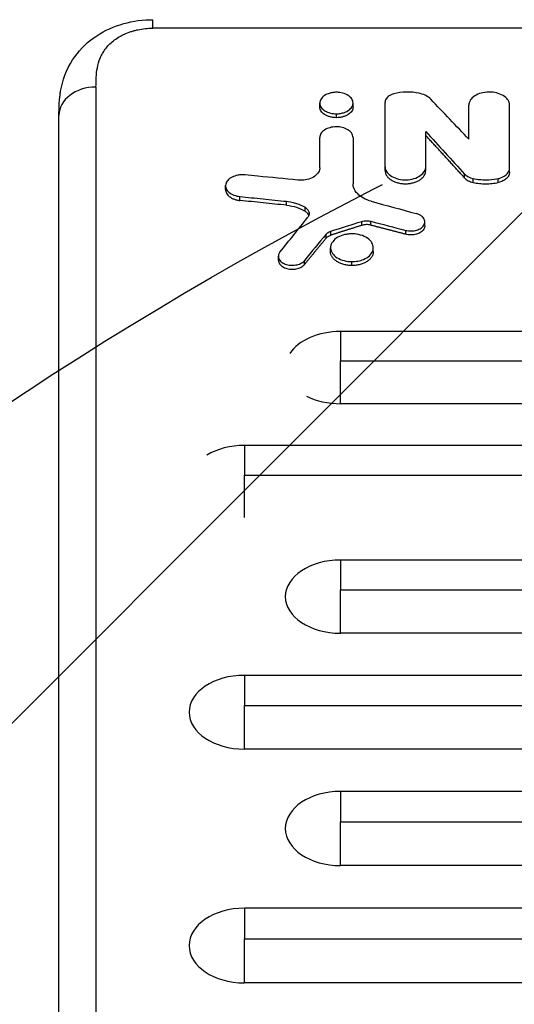
# Model space of a CAD drawing. Units: millimetres. Extents: x -4048 to 2347, y -3361 to 3487.
# Drawn here: x -2464 to -2331, y 1416 to 1682 of the extents above; entities that cross this region are included whole.
import ezdxf

# ---------------------------------------------------------------- set-up
doc = ezdxf.new("R2010")
doc.units = ezdxf.units.MM
doc.header["$LTSCALE"] = 20
doc.linetypes.add('HIDDEN', pattern=[9.524999999999999, 6.35, -3.175])
for name, color, linetype in [('2d', 230, 'Continuous'), ('AS-Free_Space', 31, 'HIDDEN'), ('AS-Free_Space_Hatch', 31, 'HIDDEN')]:
    doc.layers.add(name, color=color, linetype=linetype)

msp = doc.modelspace()

# ---------------------------------------------------------------- hatches: boundary and pattern name
at = {"layer": 'AS-Free_Space_Hatch'}
h = msp.add_hatch(dxfattribs=at)
h.set_pattern_fill('ANSI31', color=256, scale=100)
h.set_pattern_definition([(45, (-2295.268574487687, 765.0895372438426), (-224.5064030267288, 224.5064030267288), [])])
edge = h.paths.add_edge_path()
edge.add_line((-2912.723774017645, -566.9926784451027), (-2912.723774487687, 746.0895372438429))
edge.add_arc((-1912.723774487687, 746.089537601811), 1000, -2.0510071863100166e-08, 180.0000000205101, ccw=False)
edge.add_line((-912.7237744876866, 746.0895372438426), (-912.7237740176449, -566.9926784451029))
edge.add_arc((-1912.723774017645, -566.9926788030707), 1000, -180.00000002051002, 2.0510071863100166e-08, ccw=False)

# ---------------------------------------------------------------- linework, layer by layer
at = {"layer": '2d'}
for p, q in [((-2428.463392444794, 1679.418093349181), (-2428.463392444794, 1681.718779338904)), ((-2043.170668434587, 1679.418093349215), (-2428.463392444794, 1679.418093349215)), ((-2383.356043771323, 1658.165512082451), (-2383.356043771323, 1659.227582790585)), ((-2374.356043858387, 1658.165366984629), (-2374.356043858387, 1659.227437691865)), ((-2365.715546383722, 1640.984241660411), (-2365.715546383249, 1659.428443180093)), ((-2343.083099178594, 1649.463904080922), (-2343.083099178594, 1658.648366454798)), ((-2332.089741829202, 1640.537303946889), (-2332.089741829163, 1658.648366454772)), ((-2378.856043840412, 1655.26705817326), (-2378.856043840412, 1656.329111014766)), ((-2354.722189034327, 1640.984241660411), (-2354.722189033821, 1651.562419396467)), ((-2383.359206327154, 1641.702341641065), (-2383.359206327154, 1649.909951953063)), ((-2374.357122617998, 1649.90995195327), (-2374.357122617998, 1637.450012713154)), ((-2344.2210034645, 1638.993541441856), (-2344.2210034645, 1640.055496318793)), ((-2341.916778053109, 1637.787061188712), (-2341.916778053109, 1638.849008960688)), ((-2335.152301139998, 1637.786831105428), (-2335.152301139998, 1638.848778876052)), ((-2408.795856186388, 1635.859821280292), (-2408.795856186388, 1636.921757777343)), ((-2404.950161289696, 1632.931099836876), (-2404.950161289696, 1633.993019231231)), ((-2392.299098345145, 1631.633738298267), (-2392.299098345145, 1632.695650170317)), ((-2387.337201260031, 1630.02932262158), (-2387.337201260031, 1631.091225225497)), ((-2372.023526066329, 1626.205026677882), (-2372.023526066329, 1627.266907343883)), ((-2369.591484048037, 1626.261741183878), (-2369.591484048037, 1627.323622173637)), ((-2354.962422361442, 1626.078188323912), (-2354.962422361442, 1627.140068266082)), ((-2381.65897622787, 1622.746220752222), (-2381.65897622787, 1623.808081762949)), ((-2380.326003068497, 1623.580359416324), (-2380.326003068497, 1624.642225151048)), ((-2360.146749170205, 1623.803562749406), (-2360.146749170205, 1624.865429749942)), ((-2380.442276636301, 1619.11266579762), (-2380.442276636301, 1620.174506349817)), ((-2368.888012185805, 1619.11247306406), (-2368.888012185805, 1620.174313615174)), ((-2394.532906584164, 1616.802429455989), (-2394.532906584164, 1617.864257101945)), ((-2387.475702682274, 1615.658966583498), (-2387.475702682274, 1616.720787869579)), ((-2374.665144445787, 1615.360096459468), (-2374.665144445787, 1616.421916086552)), ((-1960.240180072663, 1597.546151514518), (-2377.714843107699, 1597.546151514518)), ((-2377.714843107679, 1589.681868614522), (-1960.24018007267, 1589.681868614525)), ((-1960.240180072663, 1578.060373669323), (-2377.714843107699, 1578.060373667609)), ((-1448.714843107681, 1566.813151377262), (-2403.714843107707, 1566.813151377262)), ((-2403.714843107685, 1558.81778284352), (-1448.714843107688, 1558.817782843524)), ((-1422.714843107681, 1535.883266111279), (-2377.714843107707, 1535.883266111279)), ((-2377.714843107685, 1527.859008618285), (-1422.714843107688, 1527.85900861829)), ((-1422.714843107681, 1516.117899916668), (-2377.714843107707, 1516.117899915038)), ((-1448.714843107685, 1504.75672713894), (-2403.714843107708, 1504.75672713894)), ((-2403.714843107688, 1496.652990045493), (-1448.714843107692, 1496.652990045499)), ((-1448.714843107685, 1484.852785071527), (-2403.714843107708, 1484.852785069885)), ((-1422.714843107681, 1473.433744959215), (-2377.714843107707, 1473.433744959215)), ((-2377.714843107685, 1465.250866934459), (-1422.714843107688, 1465.250866934464)), ((-1422.714843107681, 1453.392039249959), (-2377.714843107707, 1453.392039248303)), ((-1448.714843107681, 1441.914509259206), (-2403.714843107707, 1441.914509259206)), ((-2403.714843107685, 1433.652829163335), (-1448.714843107688, 1433.65282916334)), ((-1448.714843107681, 1421.735852251297), (-2403.714843107707, 1421.735852249632))]:
    msp.add_line(p, q, dxfattribs=at)
for centre, major_axis, ratio, start_param, end_param in [((-2443.806815981608, 1655.867443653429), (-9.999999950351503, 0.00099647699618582), 0.7679475026273497, -1.570719802592374, 5.230667525779609e-07), ((-1914.778277489076, -4479.317045295844), (-4041.487944960298, 7870.72680516134), 0.3551047310366022, -0.8784824217304077, -0.8763845269339162), ((-2732.128993755013, -4479.317045295844), (3401.448343566872, 7924.071746207278), 0.3243373573370618, 0.8414319034248212, 0.8428008549033121), ((-2377.714843107679, 1587.803262591924), (-14.94363786653396, 5.218652380101549e-13), 0.6519757109754415, -1.570796326793078, -0.4040091398318482), ((-2377.714843107683, 1587.80326259192), (14.94363786653338, 1.750580474512907e-14), 0.6519757109754668, 4.04833278868134, 4.712388980382894), ((-2403.714843107685, 1556.955680206387), (14.94363786653503, 9.664978962833385e-13), 0.6596433384503243, 1.570796326796619, 2.319994701388527), ((-2377.714843107685, 1526.000583013978), (14.94363786653366, 1.235268383746844e-12), 0.6613304729120547, 1.570796326796668, 4.712388980386461), ((-2403.714843107688, 1494.804756105237), (14.94363786653367, 9.034529671251232e-13), 0.665967090649912, 1.570796326796682, 4.712388980386475), ((-2377.714843107685, 1463.41289210459), (14.94363786653367, 9.714150473434233e-14), 0.6705765319076264, 1.570796326796718, 4.71238898038651), ((-2403.714843107685, 1431.825180755257), (14.94363786653366, 4.123661505249768e-13), 0.6751587929298808, 1.570796326796704, 4.712388980386496)]:
    msp.add_ellipse(centre, major_axis=major_axis, ratio=ratio, start_param=start_param, end_param=end_param, dxfattribs=at)
at = {"layer": '2d', "extrusion": (0, 0, -1)}
for centre, major_axis, ratio, start_param, end_param in [((-1941.851658280725, -4479.317045295844), (-3841.92962263787, 7889.03122225735), 0.3464038873935574, 0.864839202945173, 0.8670748945081534), ((-2733.301738714164, -4479.317045295844), (3315.634923008638, 7930.032548210823), 0.3195528709997147, -0.8368500149085712, -0.8350533269590101), ((-717.422400887247, -4479.317045295844), (-19869.69390543932, 6090.486571910795), 0.2610945070570647, 1.407955096792495, 1.40843054211312)]:
    msp.add_ellipse(centre, major_axis=major_axis, ratio=ratio, start_param=start_param, end_param=end_param, dxfattribs=at)
at = {"layer": '2d', "extrusion": (0, 0, -0.9999999999999999)}
for centre, major_axis, ratio, start_param, end_param in [((-763.7601430723889, -4479.317045295844), (-19061.58641078947, 6125.046075232642), 0.2700205268822493, 1.400225842661382, 1.400865360417533), ((-3732.111995847, -4479.317045295846), (16299.91945653206, 6277.235503295754), 0.3043127701709447, -1.371673291326858, -1.371165661012557)]:
    msp.add_ellipse(centre, major_axis=major_axis, ratio=ratio, start_param=start_param, end_param=end_param, dxfattribs=at)
at = {"layer": '2d'}
for points, knots in [([(-2453.362012335626, 1662.398216512258), (-2452.880123088112, 1665.235117063428), (-2451.833033343962, 1668.237440951152), (-2448.664612321581, 1673.134837763631), (-2446.700888498482, 1675.191250704594), (-2442.301190284176, 1678.339038603064), (-2439.864607506885, 1679.545541202484), (-2434.764338674085, 1681.168649687599), (-2432.037448902719, 1681.627689028281), (-2429.040850553439, 1681.71460515199), (-2428.752096494248, 1681.718779194396), (-2428.463392444794, 1681.718779338918)], [0, 0, 0, 0, 1.070883921560221, 1.070883921560221, 1.985124496002053, 1.985124496002053, 2.820903885295562, 2.820903885295562, 3.633892474636934, 3.633892474636934, 3.720503689472864, 3.720503689472864, 3.720503689472864, 3.720503689472864]), ([(-2443.806815981602, 1663.546918695347), (-2443.806642462189, 1665.290426904538), (-2443.77213775984, 1667.030662456271), (-2443.276074523567, 1669.611028241132), (-2443.036269659268, 1670.466127919173), (-2442.50863526362, 1671.737663843351), (-2442.304663546899, 1672.158712379069), (-2441.840285317942, 1672.979719237706), (-2441.579179484218, 1673.381588235534), (-2440.992809658573, 1674.166197507535), (-2440.667593472334, 1674.548951937839), (-2439.944903338825, 1675.292947596214), (-2439.545491705135, 1675.655248981706), (-2438.687133935923, 1676.337662591815), (-2438.226395154962, 1676.66003123191), (-2437.484570971536, 1677.113336292037), (-2437.228822887747, 1677.25938433499), (-2436.699496690772, 1677.540850388034), (-2436.425639901158, 1677.676309959372), (-2435.588650423538, 1678.060227256585), (-2435.006386112812, 1678.28845882002), (-2434.09541685913, 1678.587926743246), (-2433.785478591116, 1678.680580274951), (-2433.15256770313, 1678.851015146289), (-2432.828117106826, 1678.929086592121), (-2431.193209167982, 1679.275922434337), (-2429.847931226866, 1679.418093349155), (-2428.463392444794, 1679.418093349215)], [6.938893903907228e-18, 6.938893903907228e-18, 6.938893903907228e-18, 6.938893903907228e-18, 0.008125699535529388, 0.008125699535529388, 0.01218854930329409, 0.01218854930329409, 0.01421997418717655, 0.01421997418717655, 0.016251399071059, 0.016251399071059, 0.01828282395494146, 0.01828282395494146, 0.02031424883882391, 0.02031424883882391, 0.02234567372270636, 0.02234567372270636, 0.02336138616464778, 0.02336138616464778, 0.0243770986065892, 0.0243770986065892, 0.02640852349047204, 0.02640852349047204, 0.02742423593241361, 0.02742423593241361, 0.02843994837435518, 0.02843994837435518, 0.03250279814212084, 0.03250279814212084, 0.03250279814212084, 0.03250279814212084]), ([(-2453.681471297838, 1659.776291430751), (-2453.653557216639, 1660.13366420913), (-2453.617654051724, 1660.52425013297), (-2453.516298442411, 1661.397865452167), (-2453.448607445825, 1661.888356006761), (-2453.362004882955, 1662.398215246312)], [0, 0, 0, 0, 0.1652555490220717, 0.1652555490220717, 0.3378219974768962, 0.3378219974768962, 0.3378219974768962, 0.3378219974768962]), ([(-2453.681457566371, 1659.776287644743), (-2453.672967172492, 1659.885082624483), (-2453.663942387585, 1659.9938732112), (-2453.586714529202, 1660.87032802409), (-2453.491052289229, 1661.636333746574), (-2453.361750198276, 1662.397763440096)], [0.005450448393259005, 0.005450448393259005, 0.005450448393259005, 0.005450448393259005, 0.005866857994819338, 0.005866857994819338, 0.008805983846108123, 0.008805983846108123, 0.008805983846108123, 0.008805983846108123]), ([(-2443.806815981602, 1663.546918695347), (-2443.810133176455, 1630.216028694167), (-2443.81335082549, 1596.500905916791), (-2443.819584057131, 1528.302536848194), (-2443.822599790578, 1493.818092072755), (-2443.828440024335, 1424.085580720488), (-2443.831263888232, 1388.845753063115), (-2443.836743327444, 1317.618958738287), (-2443.839398547148, 1281.637030561862), (-2443.841987002626, 1245.289425389599)], [0.02482062821261295, 0.02482062821261295, 0.02482062821261295, 0.02482062821261295, 0.1809105663166808, 0.1809105663166808, 0.3370005044207486, 0.3370005044207486, 0.4930904425248164, 0.4930904425248164, 0.6491803806288843, 0.6491803806288843, 0.6491803806288843, 0.6491803806288843]), ([(-2378.854427021482, 1662.124053628213), (-2379.186789839546, 1662.124130469811), (-2379.518801273835, 1662.099124034461), (-2380.167052294509, 1662.003411937538), (-2380.483442510736, 1661.932614775616), (-2381.210195194743, 1661.71141896699), (-2381.703548850749, 1661.511559484234), (-2382.560406861957, 1660.915636050551), (-2382.874687002869, 1660.581005625938), (-2383.250284023902, 1659.920768194594), (-2383.372958789721, 1659.555493405072), (-2383.336474601324, 1658.759082777002), (-2383.195569903316, 1658.377195400069), (-2382.714254092246, 1657.69636149299), (-2382.38713844997, 1657.394053308406), (-2381.552441867373, 1656.876356332374), (-2381.041929941416, 1656.668322070424), (-2379.969257434789, 1656.398564615529), (-2379.414072913037, 1656.329111014766), (-2378.856043840412, 1656.329111014766)], [-17.46303767416286, -17.46303767416286, -17.46303767416286, -17.46303767416286, -15.64087725270469, -15.64087725270469, -13.81607129597139, -13.81607129597139, -11.23029575037463, -11.23029575037463, -8.905231173668087, -8.905231173668087, -6.973542840022102, -6.973542840022102, -5.158771596050213, -5.158771596050213, -3.457745069028602, -3.457745069028602, -1.674087217877749, -1.674087217877749, 0, 0, 0, 0]), ([(-2378.856043840412, 1656.329111014767), (-2378.475611535066, 1656.329111014766), (-2378.096326235725, 1656.361324232192), (-2377.362767802707, 1656.485025753464), (-2377.009316085007, 1656.57600054017), (-2376.256989076407, 1656.842919373439), (-2375.785778749635, 1657.064388950554), (-2374.990615158157, 1657.698395759691), (-2374.708832789634, 1658.048299523158), (-2374.399027951185, 1658.725795623359), (-2374.310227506364, 1659.099172530876), (-2374.443369220608, 1659.9052897116), (-2374.623641627116, 1660.275737130574), (-2375.177936386196, 1660.93466549085), (-2375.53795148814, 1661.221539681448), (-2376.452103847168, 1661.704200253318), (-2376.985791412614, 1661.886628998127), (-2378.114116770871, 1662.107825464243), (-2378.549850490809, 1662.123983210744), (-2378.854427021482, 1662.124053628211)], [-8.501365951802093, -8.501365951802093, -8.501365951802093, -8.501365951802093, -7.530691687263948, -7.530691687263948, -6.56581545820557, -6.56581545820557, -5.336719508057953, -5.336719508057953, -4.230357520409314, -4.230357520409314, -3.310275988259628, -3.310275988259628, -2.49318029261361, -2.49318029261361, -1.705850699250068, -1.705850699250068, -0.9122570249845183, -0.9122570249845183, -0.1302625049799063, -0.1302625049799063, -0.1302625049799063, -0.1302625049799063]), ([(-2363.37900583904, 1661.695885061046), (-2363.657821980459, 1661.620141716143), (-2364.133540576154, 1661.470004763025), (-2364.971426414416, 1660.922917939877), (-2365.248408809965, 1660.650770358394), (-2365.620156555257, 1660.058228956745), (-2365.715546383725, 1659.744394856925), (-2365.715546383725, 1659.428443181976)], [-5.055265219493479, -5.055265219493479, -5.055265219493479, -5.055265219493479, -2.990190169024464, -2.990190169024464, -1.478035010512707, -1.478035010512707, 0, 0, 0, 0]), ([(-2356.504834057795, 1661.857527011123), (-2357.617475509806, 1662.099895112064), (-2358.791300154297, 1662.20909229163), (-2361.138832772723, 1662.153869537322), (-2362.297031994326, 1661.989814665258), (-2363.37900583904, 1661.695885061044)], [-7.050871758887897, -7.050871758887897, -7.050871758887897, -7.050871758887897, -3.525432511451752, -3.525432511451752, 0, 0, 0, 0]), ([(-2353.351515905152, 1660.23898382882), (-2353.718505870092, 1660.623635058622), (-2354.188445319503, 1660.963316031377), (-2355.47620679697, 1661.614946403137), (-2356.164144317278, 1661.78331413215), (-2356.504834057795, 1661.857527011123)], [-1.608786728416414, -1.608786728416414, -1.608786728416414, -1.608786728416414, -0.9525573423313785, -0.9525573423313785, -0.07709320850566842, -0.07709320850566842, -0.07709320850566842, -0.07709320850566842]), ([(-2332.089741829203, 1658.648366454536), (-2332.089741829203, 1658.909065996588), (-2332.13599032171, 1659.169163984652), (-2332.314966772424, 1659.676103611579), (-2332.447013911747, 1659.922461675669), (-2332.907767946376, 1660.552734808092), (-2333.308889564271, 1660.914455719116), (-2334.334291396978, 1661.538739962347), (-2334.97061492245, 1661.790675318967), (-2336.177335172683, 1662.083352786341), (-2336.862485105213, 1662.194597530728), (-2338.397358033001, 1662.17872307683), (-2339.118520702691, 1662.075204142313), (-2340.305368395503, 1661.742212994566), (-2340.924839551842, 1661.509473071626), (-2342.014499558939, 1660.79663548498), (-2342.415758081613, 1660.399279074607), (-2342.94691531839, 1659.546962303944), (-2343.083099178594, 1659.099282800076), (-2343.083099178594, 1658.648366454536)], [-27.55857880893286, -27.55857880893286, -27.55857880893286, -27.55857880893286, -24.98569902675751, -24.98569902675751, -22.42735704549613, -22.42735704549613, -18.11238301664153, -18.11238301664153, -13.47756309643031, -13.47756309643031, -9.948423900115712, -9.948423900115712, -6.779809093715313, -6.779809093715313, -4.296504101875687, -4.296504101875687, -2.109021721576664, -2.109021721576664, 0, 0, 0, 0]), ([(-2453.841986977205, 1238.133485253586), (-2453.840326867946, 1261.415373839072), (-2453.838639247372, 1284.54842444982), (-2453.832527241936, 1366.226316694829), (-2453.827920562103, 1423.944284551964), (-2453.817932649662, 1540.177091585285), (-2453.812522285493, 1598.603157200601), (-2453.806815931955, 1655.868440130407)], [0, 0, 0, 0, 10.00018805785982, 10.00018805785982, 35.54139055592561, 35.54139055592561, 62.36298858271477, 62.36298858271477, 62.36298858271477, 62.36298858271477]), ([(-2378.856043840412, 1655.267058173262), (-2379.154008424014, 1655.267058173113), (-2379.446685867023, 1655.286618699505), (-2380.022324629584, 1655.361684473226), (-2380.30819389831, 1655.418069526562), (-2380.853662398928, 1655.564090133232), (-2381.112637615114, 1655.653031372849), (-2381.602903423841, 1655.862962628229), (-2381.835091623622, 1655.985090966638), (-2382.249324419226, 1656.252617042182), (-2382.434273676597, 1656.398920625694), (-2382.760758204634, 1656.716080406944), (-2382.899665421873, 1656.884965443873), (-2383.123427895275, 1657.233542612683), (-2383.210089153369, 1657.415957536787), (-2383.326595827685, 1657.788766823585), (-2383.355936368042, 1657.976138596177), (-2383.356043674247, 1658.164829330819), (-2383.356043769129, 1658.165170701684), (-2383.356043764782, 1658.165512082454)], [0, 0, 0, 0, 0.0008807412191492304, 0.0008807412191492304, 0.001761482438298461, 0.001761482438298461, 0.002642223657447691, 0.002642223657447691, 0.003522964876596922, 0.003522964876596922, 0.004403706095746153, 0.004403706095746153, 0.005284447314895383, 0.005284447314895383, 0.006165188534044613, 0.006165188534044613, 0.007045929753193843, 0.007045929753193843, 0.007047525992209644, 0.007047525992209644, 0.007047525992209644, 0.007047525992209644]), ([(-2374.35604387693, 1658.165366984629), (-2374.356047073537, 1657.975594406867), (-2374.386551798764, 1657.78756763887), (-2374.502324368582, 1657.419130512661), (-2374.588913651357, 1657.236255599282), (-2374.814025117744, 1656.885157575727), (-2374.950947877586, 1656.718456208027), (-2375.27393580132, 1656.402903439668), (-2375.462380572199, 1656.252899697445), (-2375.876764182548, 1655.985205255283), (-2376.103308587632, 1655.865781005026), (-2376.59396896437, 1655.654940308606), (-2376.857390192555, 1655.564387492435), (-2377.399404665687, 1655.419031447474), (-2377.681257861431, 1655.362929901736), (-2378.263939985997, 1655.286559134076), (-2378.558125722305, 1655.267058173411), (-2378.856043840412, 1655.267058173262)], [0.02114006639451788, 0.02114006639451788, 0.02114006639451788, 0.02114006639451788, 0.02201729436977891, 0.02201729436977891, 0.02289789824348905, 0.02289789824348905, 0.02377850211719918, 0.02377850211719918, 0.02465910599090932, 0.02465910599090932, 0.02553970986461945, 0.02553970986461945, 0.02642031373832959, 0.02642031373832959, 0.02730091761203973, 0.02730091761203973, 0.02818152148574986, 0.02818152148574986, 0.02818152148574986, 0.02818152148574986]), ([(-2374.357122618049, 1649.909951951679), (-2374.357122618049, 1650.123814266444), (-2374.394989521213, 1650.337186056147), (-2374.541525639414, 1650.753061198737), (-2374.649637298363, 1650.955167234), (-2375.026903595138, 1651.472290442069), (-2375.355373638743, 1651.769098349465), (-2376.19510560419, 1652.281379947113), (-2376.716234378701, 1652.488115478782), (-2377.704583649846, 1652.728289717354), (-2378.265765984876, 1652.819559046948), (-2379.522792092278, 1652.806430146031), (-2380.113349032758, 1652.721439585654), (-2381.085146021126, 1652.448129331484), (-2381.592338667523, 1652.257133352045), (-2382.484436800435, 1651.672234635467), (-2382.812928357966, 1651.346230959012), (-2383.247728412095, 1650.64703353456), (-2383.359206327185, 1650.279815876625), (-2383.359206327185, 1649.909951951679)], [-22.56534055778072, -22.56534055778072, -22.56534055778072, -22.56534055778072, -20.45903220776796, -20.45903220776796, -18.36462386722474, -18.36462386722474, -14.83152406142417, -14.83152406142417, -11.03613045686399, -11.03613045686399, -8.145475755102071, -8.145475755102071, -5.550540490511725, -5.550540490511725, -3.517253761087414, -3.517253761087414, -1.72641379211284, -1.72641379211284, 0, 0, 0, 0]), ([(-2403.549269175498, 1639.824989248076), (-2403.881068789899, 1639.857691099873), (-2404.217672920927, 1639.866125918161), (-2404.885221260808, 1639.835433383627), (-2405.214882650524, 1639.796645185088), (-2406.083703021096, 1639.630139849271), (-2406.599817115347, 1639.459327094084), (-2407.528727623113, 1638.987665783265), (-2407.927607022032, 1638.681683261424), (-2408.497896009739, 1638.017456788699), (-2408.682362930517, 1637.664726887369), (-2408.83780207144, 1636.910213499574), (-2408.79098452617, 1636.508157341865), (-2408.50684393917, 1635.836889992006), (-2408.28716936641, 1635.482209979655), (-2407.517632240418, 1634.821943921128), (-2407.05836096435, 1634.560040350956), (-2406.050180771747, 1634.177626581155), (-2405.510314280519, 1634.050455093373), (-2404.950161289677, 1633.993019231233)], [-18.77595849807625, -18.77595849807625, -18.77595849807625, -18.77595849807625, -17.3119842719591, -17.3119842719591, -15.85664420688055, -15.85664420688055, -13.35784255586748, -13.35784255586748, -10.69779995690922, -10.69779995690922, -8.21762015636486, -8.21762015636486, -5.546121536721158, -5.546121536721158, -3.510367366548837, -3.510367366548837, -1.701555342608409, -1.701555342608409, 0, 0, 0, 0]), ([(-2389.272674714018, 1638.417690199462), (-2392.877525760318, 1638.773087713449), (-2396.482376095543, 1639.128444688457), (-2401.24124022667, 1639.597507980667), (-2402.395254738237, 1639.711250691844), (-2403.549269175498, 1639.824989248076)], [-14.58713075956505, -14.58713075956505, -14.58713075956505, -14.58713075956505, -3.646751108815856, -3.646751108815856, -0.1444254012283598, -0.1444254012283598, -0.1444254012283598, -0.1444254012283598]), ([(-2383.359206327185, 1641.70234164129), (-2383.359206327185, 1641.57224813526), (-2383.370834287948, 1641.404993155777), (-2383.472110149472, 1640.98545039597), (-2383.558876387625, 1640.770529814985), (-2383.904634266964, 1640.163242326749), (-2384.248498487478, 1639.791035987702), (-2385.136915276765, 1639.151189959608), (-2385.66715797123, 1638.896863432861), (-2386.877357135228, 1638.525008078437), (-2387.531802234845, 1638.414796572657), (-2388.65326666364, 1638.368843917575), (-2388.994489824498, 1638.390264317808), (-2389.272674714018, 1638.41769019946)], [-5.58380966075889, -5.58380966075889, -5.58380966075889, -5.58380966075889, -5.025159751811226, -5.025159751811226, -4.41815315437559, -4.41815315437559, -3.249506709129479, -3.249506709129479, -2.061432958159473, -2.061432958159473, -0.8936214820683616, -0.8936214820683616, -0.08744049945005318, -0.08744049945005318, -0.08744049945005318, -0.08744049945005318]), ([(-2365.715546383722, 1642.04620830802), (-2365.715546383722, 1641.807783494891), (-2365.681685337418, 1641.444372485281), (-2365.286420720805, 1640.61494230425), (-2364.999355227988, 1640.247929481926), (-2364.189013993971, 1639.543916076249), (-2363.647440532671, 1639.230434411789), (-2362.409736202994, 1638.758734055811), (-2361.729919299109, 1638.601513936193), (-2360.165091143176, 1638.44743764472), (-2359.445188009881, 1638.511904990071), (-2358.225702209685, 1638.707946691027), (-2357.566619834629, 1638.904449170615), (-2356.405304514071, 1639.444626696584), (-2355.924838393058, 1639.780157303578), (-2355.17242834401, 1640.571664919155), (-2354.916959507193, 1641.010050078065), (-2354.736237331362, 1641.70096575426), (-2354.722189034323, 1641.896180526275), (-2354.722189034323, 1642.046208308058)], [-6.921873576030833, -6.921873576030833, -6.921873576030833, -6.921873576030833, -6.298007096388748, -6.298007096388748, -5.747653064360834, -5.747653064360834, -5.112282222445216, -5.112282222445216, -4.49259012211103, -4.49259012211103, -3.730316792770392, -3.730316792770392, -2.736357733191817, -2.736357733191817, -1.72884430845838, -1.72884430845838, -0.7368405726146156, -0.7368405726146156, -0.2194056542180055, -0.2194056542180055, -0.2194056542180055, -0.2194056542180055]), ([(-2365.715546383722, 1640.984241660411), (-2365.715546383722, 1640.750125631854), (-2365.679494175481, 1640.519973595257), (-2365.574537797608, 1640.180340717397), (-2365.531004530875, 1640.06806981111), (-2365.426561109153, 1639.845439628642), (-2365.365334350658, 1639.734724383268), (-2365.159196916108, 1639.412418523631), (-2364.99130618686, 1639.208410217159), (-2364.594643656727, 1638.82210931633), (-2364.363462755528, 1638.638872587964), (-2363.857428010978, 1638.310838831481), (-2363.580506082812, 1638.164273591581), (-2363.129941927574, 1637.970117588889), (-2362.973496902158, 1637.909673596025), (-2362.655586936845, 1637.799988507222), (-2362.493327470394, 1637.750371696615), (-2361.996838442144, 1637.616879249406), (-2361.650827063414, 1637.547889478379), (-2360.94096789792, 1637.454580894382), (-2360.584320777233, 1637.430928690919), (-2359.867541931438, 1637.43029405278), (-2359.5033536574, 1637.454441791973), (-2358.797148552604, 1637.547213497071), (-2358.454131698479, 1637.615209642381), (-2357.954387972934, 1637.748871305503), (-2357.789466932792, 1637.799068282578), (-2357.470434521881, 1637.908612636451), (-2357.316025788125, 1637.967966802413), (-2356.868008080149, 1638.159671361014), (-2356.589391528782, 1638.305470096593), (-2356.076557156935, 1638.636883029722), (-2355.849314861974, 1638.817572649235), (-2355.552250838425, 1639.106609987137), (-2355.460377208222, 1639.206130634599), (-2355.291031424064, 1639.411567502188), (-2355.21332117847, 1639.517964291799), (-2355.006558546204, 1639.840554401806), (-2354.902011331137, 1640.06160412049), (-2354.759631972106, 1640.515700059043), (-2354.722189034323, 1640.750015480129), (-2354.722189034327, 1640.984241660413)], [0, 0, 0, 0, 0.001075094553121055, 0.001075094553121055, 0.001612641829681514, 0.001612641829681514, 0.002150189106241973, 0.002150189106241973, 0.003225283659362861, 0.003225283659362861, 0.004300378212483751, 0.004300378212483751, 0.00537547276560464, 0.00537547276560464, 0.005913020042165025, 0.005913020042165025, 0.00645056731872541, 0.00645056731872541, 0.007525661871846232, 0.007525661871846232, 0.008600756424967054, 0.008600756424967054, 0.009675850978087878, 0.009675850978087878, 0.0107509455312087, 0.0107509455312087, 0.01128849280776912, 0.01128849280776912, 0.01182604008432953, 0.01182604008432953, 0.01290113463745031, 0.01290113463745031, 0.01397622919057108, 0.01397622919057108, 0.01451377646713147, 0.01451377646713147, 0.01505132374369185, 0.01505132374369185, 0.01612641829681266, 0.01612641829681266, 0.01720151284993346, 0.01720151284993346, 0.01720151284993346, 0.01720151284993346]), ([(-2344.2210034645, 1640.055496318793), (-2344.120552112551, 1639.945288630412), (-2344.031106301113, 1639.858107955841), (-2343.713037260347, 1639.600728383315), (-2343.523933238871, 1639.474629767843), (-2342.905932948767, 1639.134437349878), (-2342.430309370781, 1638.960181599092), (-2341.916778053109, 1638.849008960688)], [-3.157989120240234, -3.157989120240234, -3.157989120240234, -3.157989120240234, -2.439896836578556, -2.439896836578556, -1.625218635427067, -1.625218635427067, 0, 0, 0, 0]), ([(-2335.152301139998, 1638.848778876054), (-2334.854593080177, 1638.913206157817), (-2334.568297191173, 1638.997767415161), (-2334.029655640222, 1639.203242173222), (-2333.778320039882, 1639.323450682006), (-2333.11362153507, 1639.716286644652), (-2332.763138377327, 1640.024323449341), (-2332.269131329195, 1640.708307784927), (-2332.126462970277, 1641.075341896656), (-2332.091503046885, 1641.50208706619), (-2332.089741829203, 1641.552675464394), (-2332.089741829203, 1641.599267946711)], [-3.882915145581097, -3.882915145581097, -3.882915145581097, -3.882915145581097, -3.270401100408762, -3.270401100408762, -2.661881974509579, -2.661881974509579, -1.510872619136275, -1.510872619136275, -0.3852355271567018, -0.3852355271567018, -0.2213195568057091, -0.2213195568057091, -0.2213195568057091, -0.2213195568057091]), ([(-2332.089741829203, 1640.537303946889), (-2332.089741829203, 1640.233594804111), (-2332.16271005024, 1639.937895911686), (-2332.377573333612, 1639.505924754989), (-2332.466680662716, 1639.365400378801), (-2332.675166111697, 1639.097503234938), (-2332.795018135596, 1638.969126890619), (-2333.067120369192, 1638.723943259411), (-2333.219764597553, 1638.607110751107), (-2333.546667451911, 1638.393138094742), (-2333.72207509851, 1638.294839407448), (-2334.096879833724, 1638.115676841378), (-2334.297679071825, 1638.034467810437), (-2334.713191703983, 1637.894523123668), (-2334.928747143181, 1637.835210352072), (-2335.152301139998, 1637.786831105428)], [2.454603682475244e-15, 2.454603682475244e-15, 2.454603682475244e-15, 2.454603682475244e-15, 0.001394631337850524, 0.001394631337850524, 0.002091947006774558, 0.002091947006774558, 0.002789262675698592, 0.002789262675698592, 0.003486578344622627, 0.003486578344622627, 0.004183894013546661, 0.004183894013546661, 0.004881209682470695, 0.004881209682470695, 0.00557852535139473, 0.00557852535139473, 0.00557852535139473, 0.00557852535139473]), ([(-2369.474066905753, 1632.702864448756), (-2370.21728799733, 1632.90410877592), (-2370.910039020137, 1633.179467008178), (-2372.140907378517, 1633.850215280179), (-2372.668613037781, 1634.237332957526), (-2373.662075098221, 1635.242304079939), (-2374.044972471064, 1635.875521483669), (-2374.338827163204, 1636.924650951782), (-2374.357122618049, 1637.242598057206), (-2374.357122618049, 1637.450012710709)], [-3.477121198997157, -3.477121198997157, -3.477121198997157, -3.477121198997157, -2.666528681050279, -2.666528681050279, -1.856353457777855, -1.856353457777855, -0.8131627861311184, -0.8131627861311184, -0.1980416425641241, -0.1980416425641241, -0.1980416425641241, -0.1980416425641241]), ([(-2344.2210034645, 1638.993541441856), (-2343.963457593466, 1638.71098309751), (-2343.626982598577, 1638.460120902886), (-2342.848880651826, 1638.052506477468), (-2342.398970173555, 1637.891448697706), (-2341.916778053109, 1637.787061188712)], [2.162130836469231e-15, 2.162130836469231e-15, 2.162130836469231e-15, 2.162130836469231e-15, 0.001519198261436289, 0.001519198261436289, 0.003038396522870416, 0.003038396522870416, 0.003038396522870416, 0.003038396522870416]), ([(-2341.916778053109, 1638.849008960688), (-2341.423223617297, 1638.742161049106), (-2340.752185388065, 1638.61907304952), (-2339.152586474848, 1638.488318792948), (-2338.42702814622, 1638.477077723624), (-2336.603406524208, 1638.569026026458), (-2335.758139927549, 1638.717668733141), (-2335.152301139996, 1638.848778876052)], [-4.643825811718073, -4.643825811718073, -4.643825811718073, -4.643825811718073, -3.151591224201158, -3.151591224201158, -1.936048156122045, -1.936048156122045, -0.0797282455352834, -0.0797282455352834, -0.0797282455352834, -0.0797282455352834]), ([(-2341.916778053109, 1637.787061188712), (-2341.37012354773, 1637.668718520556), (-2340.812350284345, 1637.579662190828), (-2339.674577689994, 1637.460102855252), (-2339.101176182942, 1637.430344660695), (-2337.948695458293, 1637.430978922092), (-2337.377751208564, 1637.461437214735), (-2336.253510422758, 1637.580207762256), (-2335.698974552542, 1637.668525692714), (-2335.152301139998, 1637.786831105428)], [0, 0, 0, 0, 0.001723912102114589, 0.001723912102114589, 0.003447824204229178, 0.003447824204229178, 0.005171736306343767, 0.005171736306343767, 0.006895648408458356, 0.006895648408458356, 0.006895648408458356, 0.006895648408458356]), ([(-2408.795800290002, 1635.859821259432), (-2408.795826470329, 1635.814781743829), (-2408.794251561699, 1635.769794398111), (-2408.777503722285, 1635.53283339984), (-2408.735549350887, 1635.34314093188), (-2408.595985045947, 1634.968564695546), (-2408.49772269438, 1634.784048034298), (-2408.251781256432, 1634.435478963567), (-2408.103529986712, 1634.269375585065), (-2407.751126670296, 1633.955267364972), (-2407.551646889332, 1633.811243374139), (-2407.115120812387, 1633.551312016705), (-2406.874775825384, 1633.433752204146), (-2406.364852930862, 1633.231230426631), (-2406.097981247028, 1633.146883570897), (-2405.540377063079, 1633.012081132103), (-2405.247754085168, 1632.961613642545), (-2404.950161289696, 1632.931099836876)], [0.007807071755191389, 0.007807071755191389, 0.007807071755191389, 0.007807071755191389, 0.008014789653163185, 0.008014789653163185, 0.008905321836847984, 0.008905321836847984, 0.009795854020532782, 0.009795854020532782, 0.01068638620421758, 0.01068638620421758, 0.01157691838790238, 0.01157691838790238, 0.01246745057158718, 0.01246745057158718, 0.01335798275527198, 0.01335798275527198, 0.01424851493895677, 0.01424851493895677, 0.01424851493895677, 0.01424851493895677]), ([(-2404.950161289677, 1633.993019231231), (-2403.927541988905, 1633.888163911091), (-2402.904922623245, 1633.783305069031), (-2400.817508427103, 1633.569255559931), (-2399.752713591138, 1633.460064596396), (-2396.558312195463, 1633.132478540696), (-2394.428705418612, 1632.914071992767), (-2392.299098345174, 1632.695650170321)], [-12.80988030512014, -12.80988030512014, -12.80988030512014, -12.80988030512014, -9.703508686021697, -9.703508686021697, -6.469022677171615, -6.469022677171615, 0, 0, 0, 0]), ([(-2392.299098345145, 1631.633738298266), (-2393.353364867601, 1631.741867861276), (-2394.407631321296, 1631.849993681024), (-2395.461897706175, 1631.958115757445), (-2396.516164091055, 1632.066237833866), (-2397.570430407147, 1632.174356166963), (-2398.624696654369, 1632.282470756669), (-2400.733185141656, 1632.498695423166), (-2402.841673353642, 1632.714905116745), (-2404.950161289696, 1632.931099836876)], [2.833090134478835e-14, 2.833090134478835e-14, 2.833090134478835e-14, 2.833090134478835e-14, 0.003202503504494506, 0.003202503504494506, 0.003202503504494506, 0.006405007008989063, 0.006405007008989063, 0.006405007008989063, 0.01280988033937884, 0.01280988033937884, 0.01280988033937884, 0.01280988033937884]), ([(-2392.299098345145, 1632.695650170317), (-2391.879192104937, 1632.652582748449), (-2390.853700419903, 1632.535007648758), (-2388.799852585637, 1631.875782242418), (-2388.019564012905, 1631.51899470424), (-2387.337201260031, 1631.091225225497)], [-6.883709690834813, -6.883709690834813, -6.883709690834813, -6.883709690834813, -2.853585226903545, -2.853585226903545, 0, 0, 0, 0]), ([(-2392.299098345145, 1631.633738298266), (-2391.366819631502, 1631.538120266428), (-2390.462849245686, 1631.35019263566), (-2388.776909016618, 1630.803867358531), (-2388.014369859212, 1630.453833466574), (-2387.337201260033, 1630.029322621578)], [0, 0, 0, 0, 0.002823009862438476, 0.002823009862438476, 0.005646019724876951, 0.005646019724876951, 0.005646019724876951, 0.005646019724876951]), ([(-2387.337201260031, 1631.091225225495), (-2387.167244652926, 1630.984680357791), (-2386.996694409459, 1630.86323180143), (-2386.623963554172, 1630.488084474639), (-2386.481200860121, 1630.289221963754), (-2386.240454943029, 1629.781912482797), (-2386.192249386887, 1629.468351440515), (-2386.283389580213, 1628.854418348552), (-2386.418446030762, 1628.558360891577), (-2386.636643399615, 1628.287223045425)], [-4.928703619775245, -4.928703619775245, -4.928703619775245, -4.928703619775245, -3.873797041584067, -3.873797041584067, -2.866690565765649, -2.866690565765649, -1.419274229893695, -1.419274229893695, 0, 0, 0, 0]), ([(-2387.337201260033, 1630.029322621578), (-2387.052930957557, 1629.851116150612), (-2386.820450755876, 1629.648508753753), (-2386.492478043597, 1629.241628307625), (-2386.3840233316, 1629.051760992947), (-2386.314164811723, 1628.854695647786)], [0, 0, 0, 0, 0.001171713669247872, 0.001171713669247872, 0.002107333173055736, 0.002107333173055736, 0.002107333173055736, 0.002107333173055736]), ([(-2360.146749170201, 1624.86542974994), (-2359.95591380403, 1624.815747837833), (-2359.73485218768, 1624.767320147117), (-2359.140917153195, 1624.697330755689), (-2358.850915603801, 1624.684920039184), (-2358.096085902359, 1624.707515917193), (-2357.635228757154, 1624.776339445261), (-2356.753577702973, 1625.029790886825), (-2356.339748253823, 1625.222670324774), (-2355.769319868569, 1625.613235483162), (-2355.453243886247, 1625.867276224697), (-2355.043440387431, 1626.532139037781), (-2354.954256183687, 1626.858328277633), (-2354.968930932841, 1627.403824711564), (-2355.020439627567, 1627.729456783154), (-2355.449953209619, 1628.389377774967), (-2355.734694341812, 1628.659517294054), (-2356.553648783497, 1629.181648798398), (-2356.997975312733, 1629.323458825356), (-2357.280882530923, 1629.400116379478)], [-10.35267345252568, -10.35267345252568, -10.35267345252568, -10.35267345252568, -9.168466588177605, -9.168466588177605, -8.081337168460866, -8.081337168460866, -6.32538951830912, -6.32538951830912, -4.437518398053722, -4.437518398053722, -3.187909594027, -3.187909594027, -2.145751846425186, -2.145751846425186, -1.440681215044814, -1.440681215044814, -0.8625139707444327, -0.8625139707444327, -0.1075991373531471, -0.1075991373531471, -0.1075991373531471, -0.1075991373531471]), ([(-2372.023526066329, 1627.266907343881), (-2371.816666209071, 1627.332284228785), (-2371.598486747748, 1627.381668938991), (-2371.150650381417, 1627.447052612095), (-2370.921995682503, 1627.463111850391), (-2370.316099242474, 1627.461271391456), (-2369.941393156901, 1627.414669664839), (-2369.591484048037, 1627.323622173639)], [-2.509716982143453, -2.509716982143453, -2.509716982143453, -2.509716982143453, -1.81864241362462, -1.81864241362462, -1.13166656577922, -1.13166656577922, 0, 0, 0, 0]), ([(-2369.591484048037, 1626.261741183878), (-2369.981622845363, 1626.363255991657), (-2370.402463703435, 1626.408955216621), (-2371.024055631308, 1626.394440098253), (-2371.233099333053, 1626.375621864217), (-2371.638621811678, 1626.310545157996), (-2371.834614397711, 1626.264730798739), (-2372.023526066329, 1626.205026677882)], [1.144391699630559e-16, 1.144391699630559e-16, 1.144391699630559e-16, 1.144391699630559e-16, 0.001253481570754346, 0.001253481570754346, 0.001880222356131378, 0.001880222356131378, 0.002506963141508409, 0.002506963141508409, 0.002506963141508409, 0.002506963141508409]), ([(-2381.65897622787, 1623.808081762949), (-2381.502774707608, 1623.998260082548), (-2381.299037303302, 1624.170276862997), (-2380.770133951023, 1624.489751098443), (-2380.520075430691, 1624.580855488181), (-2380.326003068497, 1624.64222515105)], [-1.1659710255702, -1.1659710255702, -1.1659710255702, -1.1659710255702, -0.676568493260675, -0.676568493260675, -0.1018829475083638, -0.1018829475083638, -0.1018829475083638, -0.1018829475083638]), ([(-2374.663075185782, 1623.92386416029), (-2375.089962104731, 1623.92396335814), (-2375.516406285701, 1623.891568268025), (-2376.349029690148, 1623.767569467062), (-2376.755414119164, 1623.675845306321), (-2377.688163597201, 1623.389454496555), (-2378.321259787258, 1623.130816678417), (-2379.420769136489, 1622.359671901766), (-2379.824100909965, 1621.926674660735), (-2380.306208326277, 1621.072422847161), (-2380.463633925237, 1620.600075286929), (-2380.417619980853, 1619.569907481813), (-2380.237094632651, 1619.075537503431), (-2379.638073734272, 1618.219776204005), (-2379.231698759738, 1617.821952812674), (-2378.128820936086, 1617.131372947411), (-2377.473244452017, 1616.861726480218), (-2376.095426510456, 1616.511973296099), (-2375.382097849054, 1616.421916086552), (-2374.665144445787, 1616.421916086552)], [-24.56432213244556, -24.56432213244556, -24.56432213244556, -24.56432213244556, -21.92453422387518, -21.92453422387518, -19.28090867982148, -19.28090867982148, -15.53969309787662, -15.53969309787662, -12.17677297938256, -12.17677297938256, -9.38360574981829, -9.38360574981829, -6.756052387415114, -6.756052387415114, -4.441492774446842, -4.441492774446842, -2.150860209799932, -2.150860209799932, 0, 0, 0, 0]), ([(-2374.665144445787, 1616.42191608655), (-2374.115070929186, 1616.42191608655), (-2373.566979560154, 1616.474819542802), (-2372.515798564628, 1616.676800802346), (-2372.013989942582, 1616.824982251899), (-2370.905720196365, 1617.282743239824), (-2370.369066416551, 1617.618263146074), (-2369.504711262424, 1618.426024266546), (-2369.19308743256, 1618.888154117494), (-2368.860238861777, 1619.852113832088), (-2368.843679452893, 1620.341657790512), (-2369.112065099719, 1621.308962815167), (-2369.390228818461, 1621.772764029318), (-2370.195459567193, 1622.599387201428), (-2370.71413325001, 1622.954225471029), (-2371.952619231862, 1623.517870887319), (-2372.65583472181, 1623.720286110909), (-2373.933648018955, 1623.910139391366), (-2374.340372026131, 1623.923789172139), (-2374.663075185782, 1623.923864160288)], [-9.9457740372532, -9.9457740372532, -9.9457740372532, -9.9457740372532, -9.090023357980128, -9.090023357980128, -8.239595441547651, -8.239595441547651, -7.044352591827025, -7.044352591827025, -5.837756236855082, -5.837756236855082, -4.629485426030697, -4.629485426030697, -3.433011994731745, -3.433011994731745, -2.238653586605838, -2.238653586605838, -1.046833560822682, -1.046833560822682, -0.1722579302136079, -0.1722579302136079, -0.1722579302136079, -0.1722579302136079]), ([(-2354.962422339023, 1626.078188323912), (-2354.962421465599, 1625.922192280601), (-2354.984897900012, 1625.765515877976), (-2355.076985594172, 1625.453253620211), (-2355.146147970309, 1625.301082824522), (-2355.330464620288, 1625.007395986706), (-2355.447713670424, 1624.864506240308), (-2355.720315304971, 1624.598548505319), (-2355.875007759364, 1624.475271187632), (-2356.220271534158, 1624.247647123875), (-2356.411754583306, 1624.143342474023), (-2356.815941263693, 1623.963213131357), (-2357.030364400046, 1623.886059914797), (-2357.71426303622, 1623.697153493807), (-2358.203829675355, 1623.632570836835), (-2358.947058368732, 1623.627476218897), (-2359.191819870427, 1623.64110340401), (-2359.6754161698, 1623.69882219936), (-2359.915772599174, 1623.743430852288), (-2360.146749170205, 1623.803562749406)], [0.004427284175421959, 0.004427284175421959, 0.004427284175421959, 0.004427284175421959, 0.005150937316850503, 0.005150937316850503, 0.005886785504971222, 0.005886785504971222, 0.006622633693091941, 0.006622633693091941, 0.007358481881212659, 0.007358481881212659, 0.008094330069333381, 0.008094330069333381, 0.008830178257454099, 0.008830178257454099, 0.0103018746336954, 0.0103018746336954, 0.01103772282181605, 0.01103772282181605, 0.0117735710099367, 0.0117735710099367, 0.0117735710099367, 0.0117735710099367]), ([(-2381.65897622787, 1622.746220752224), (-2381.510836881381, 1622.92658220169), (-2381.319719465507, 1623.090786609222), (-2380.865917575163, 1623.374395704328), (-2380.609727950233, 1623.49064029596), (-2380.326003068497, 1623.580359416324)], [0, 0, 0, 0, 0.0009444106445671131, 0.0009444106445671131, 0.001888821289134226, 0.001888821289134226, 0.001888821289134226, 0.001888821289134226]), ([(-2394.109075649266, 1618.992617606002), (-2394.181242259255, 1618.902764492233), (-2394.227902347352, 1618.836986760713), (-2394.367688270661, 1618.596499658344), (-2394.426815736678, 1618.459399042709), (-2394.548316414107, 1618.041012430607), (-2394.554493132012, 1617.754190910337), (-2394.405131859604, 1617.154418696795), (-2394.228534321876, 1616.851885007085), (-2393.706972620398, 1616.311597535803), (-2393.37141132431, 1616.077188599165), (-2392.589905639731, 1615.707931896091), (-2392.153438614209, 1615.575880343606), (-2391.195907099097, 1615.427945110001), (-2390.703998804745, 1615.413045251446), (-2389.673749052165, 1615.510711273395), (-2389.223272811322, 1615.635683547367), (-2388.450942552488, 1615.936498078239), (-2388.083924742318, 1616.149831924933), (-2387.649314678844, 1616.522231106826), (-2387.566440561807, 1616.610146842375), (-2387.475702682276, 1616.720787869577)], [-9.826886221939308, -9.826886221939308, -9.826886221939308, -9.826886221939308, -9.42512615096604, -9.42512615096604, -8.928958033721258, -8.928958033721258, -7.937491438611545, -7.937491438611545, -6.806684989154044, -6.806684989154044, -5.706530687520114, -5.706530687520114, -4.612661947707977, -4.612661947707977, -3.561091654892036, -3.561091654892036, -2.343207415993593, -2.343207415993593, -0.9247038931513766, -0.9247038931513766, -0.2353721687450578, -0.2353721687450578, -0.2353721687450578, -0.2353721687450578]), ([(-2374.665144445787, 1615.360096459468), (-2375.047543941636, 1615.360096459272), (-2375.423166749407, 1615.385403609429), (-2375.977259128721, 1615.458249084908), (-2376.160385299546, 1615.488398465635), (-2376.523465624156, 1615.560541546321), (-2376.703891680877, 1615.60272870476), (-2377.229017498582, 1615.744455640115), (-2377.561451630633, 1615.859562791176), (-2378.190805554649, 1616.131263469868), (-2378.488922202899, 1616.28935142141), (-2379.020822342941, 1616.63567431965), (-2379.258304588097, 1616.825080040468), (-2379.57273264139, 1617.133028179886), (-2379.670432763224, 1617.239763300187), (-2379.847681409886, 1617.456587169361), (-2380.007999725362, 1617.677883411843), (-2380.135099188971, 1617.907952561585), (-2380.245307036995, 1618.142481791627), (-2380.292147459812, 1618.262635332505), (-2380.404430074987, 1618.624754681749), (-2380.44213490896, 1618.867404313902), (-2380.44227650477, 1619.111757937864), (-2380.44227663334, 1619.112211860995), (-2380.442276627468, 1619.112665797627)], [0, 0, 0, 0, 0.00113032505836809, 0.00113032505836809, 0.001695487587552043, 0.001695487587552043, 0.002260650116735996, 0.002260650116735996, 0.003390975175103914, 0.003390975175103914, 0.004521300233471831, 0.004521300233471831, 0.005651625291839749, 0.005651625291839749, 0.006216787821023695, 0.006216787821023695, 0.006781950350207641, 0.007347112879391586, 0.007347112879391586, 0.007912275408575533, 0.007912275408575533, 0.009042600466943352, 0.009042600466943352, 0.00904470405833867, 0.00904470405833867, 0.00904470405833867, 0.00904470405833867]), ([(-2368.888012211842, 1619.11247306406), (-2368.888016553367, 1618.866774934731), (-2368.927206386667, 1618.62325536256), (-2369.038666267806, 1618.26567059176), (-2369.084834049957, 1618.147238651196), (-2369.195009153859, 1617.91253359067), (-2369.259427403475, 1617.795692943129), (-2369.476289189751, 1617.454702449073), (-2369.652148731419, 1617.23884789528), (-2370.066942084693, 1616.830279064436), (-2370.30892931138, 1616.636074935532), (-2370.841008757116, 1616.289533719091), (-2371.131870374135, 1616.134942200624), (-2371.604304836284, 1615.930260954645), (-2371.768692747412, 1615.866365942791), (-2372.103211427812, 1615.750287024346), (-2372.273844908729, 1615.697817063823), (-2372.795636345351, 1615.556735361532), (-2373.157419531936, 1615.484137881913), (-2373.905243664291, 1615.385325366), (-2374.282806525501, 1615.360096459664), (-2374.665144445787, 1615.360096459468)], [0.02713082363851408, 0.02713082363851408, 0.02713082363851408, 0.02713082363851408, 0.02825648837229765, 0.02825648837229765, 0.02882155989665384, 0.02882155989665384, 0.02938663142101001, 0.02938663142101001, 0.0305167744697223, 0.0305167744697223, 0.03164691751843459, 0.03164691751843459, 0.03277706056714688, 0.03277706056714688, 0.03334213209150305, 0.03334213209150305, 0.03390720361585923, 0.03390720361585923, 0.03503734666457162, 0.03503734666457162, 0.03616748971328401, 0.03616748971328401, 0.03616748971328401, 0.03616748971328401]), ([(-2394.532953278159, 1616.802429457703), (-2394.532958004937, 1616.717853432014), (-2394.526200145935, 1616.633391730675), (-2394.487473832324, 1616.391583852454), (-2394.437742925013, 1616.233417118772), (-2394.293417627351, 1615.931333931017), (-2394.19848133014, 1615.785963281169), (-2393.963991068426, 1615.506335392593), (-2393.825106524809, 1615.373539002388), (-2393.514459790112, 1615.129911136755), (-2393.340710950178, 1615.017227585358), (-2392.959670083165, 1614.814443292122), (-2392.756937916768, 1614.726591467377), (-2392.326791443443, 1614.57826024476), (-2392.096387584551, 1614.517610278379), (-2391.626002572294, 1614.427442530117), (-2391.386362666653, 1614.397492563929), (-2390.898418928066, 1614.367076617285), (-2390.649632495874, 1614.367028537252), (-2390.16407804652, 1614.397554856709), (-2389.924662637825, 1614.427834447193), (-2389.453229931208, 1614.521437208879), (-2389.226210199063, 1614.583694341743), (-2388.797303246184, 1614.734406505278), (-2388.59221527655, 1614.824095600212), (-2388.212936184896, 1615.027098575008), (-2388.040578754905, 1615.13904696443), (-2387.730273351189, 1615.38373919038), (-2387.591760568607, 1615.517452449383), (-2387.475702682276, 1615.658966583498)], [0.001801881266093149, 0.001801881266093149, 0.001801881266093149, 0.001801881266093149, 0.002193559658941755, 0.002193559658941755, 0.00292474621192234, 0.00292474621192234, 0.003655932764902925, 0.003655932764902925, 0.00438711931788351, 0.00438711931788351, 0.005118305870864094, 0.005118305870864094, 0.005849492423844679, 0.005849492423844679, 0.006580678976825264, 0.006580678976825264, 0.007311865529805849, 0.007311865529805849, 0.008043052082786434, 0.008043052082786434, 0.008774238635767019, 0.008774238635767019, 0.009505425188747604, 0.009505425188747604, 0.01023661174172819, 0.01023661174172819, 0.01096779829470877, 0.01096779829470877, 0.01169898484768936, 0.01169898484768936, 0.01169898484768936, 0.01169898484768936])]:
    msp.add_open_spline(points, degree=3, knots=knots, dxfattribs=at)
for points in [[(-2453.806815932355, 1655.868436113553), (-2453.80669627921, 1657.077461899853), (-2453.789110350791, 1658.397098601681), (-2453.681597773847, 1659.7748103225)], [(-2453.681568425783, 1659.774866714779), (-2453.681531482772, 1659.775340358183), (-2453.681494529636, 1659.775814001505), (-2453.681457566371, 1659.776287644743)], [(-2377.714843107681, 1597.546151514518), (-2377.714843107681, 1595.778573439437), (-2377.714843107681, 1593.093573373742), (-2377.714843107681, 1589.681868614525)], [(-2377.714843107681, 1578.060373667167), (-2377.714843107681, 1582.504154716638), (-2377.714843107681, 1586.471930939108), (-2377.714843107681, 1589.681868614522)], [(-2403.714843107685, 1566.813151377262), (-2403.714843107685, 1564.997293536358), (-2403.714843107685, 1562.267538603666), (-2403.714843107685, 1558.817782843524)], [(-2403.714843107685, 1547.386087470901), (-2403.714843107685, 1551.73865033889), (-2403.714843107685, 1555.637966472601), (-2403.714843107685, 1558.81778284352)], [(-2377.714843107685, 1535.883266111279), (-2377.714843107685, 1534.056752530225), (-2377.714843107685, 1531.317134415031), (-2377.714843107685, 1527.85900861829)], [(-2377.714843107685, 1516.11789991463), (-2377.714843107685, 1520.591868081707), (-2377.714843107685, 1524.600482476912), (-2377.714843107685, 1527.859008618285)], [(-2403.714843107688, 1504.75672713894), (-2403.714843107688, 1502.900867715392), (-2403.714843107688, 1500.134113911523), (-2403.714843107688, 1496.652990045499)], [(-2403.714843107688, 1484.852785069485), (-2403.714843107688, 1489.341580355429), (-2403.714843107688, 1493.370371224086), (-2403.714843107688, 1496.652990045493)], [(-2377.714843107685, 1473.433744959213), (-2377.714843107685, 1471.548621107095), (-2377.714843107685, 1468.75484724196), (-2377.714843107685, 1465.250866934464)], [(-2377.714843107685, 1453.392039247907), (-2377.714843107685, 1457.895484156876), (-2377.714843107685, 1461.944289816924), (-2377.714843107685, 1465.250866934459)], [(-2403.714843107685, 1441.914509259206), (-2403.714843107685, 1440.000202506433), (-2403.714843107685, 1437.179524272671), (-2403.714843107685, 1433.65282916334)], [(-2403.714843107685, 1421.73585224924), (-2403.714843107685, 1426.25376936361), (-2403.714843107685, 1430.322428159887), (-2403.714843107685, 1433.652829163335)]]:
    msp.add_open_spline(points, degree=3, dxfattribs=at)
for points, weights in [([(-2344.2210034645, 1638.993541441856), (-2347.721737537256, 1642.834261619651), (-2351.22213418539, 1646.669881290713), (-2354.722189034331, 1650.500395661526)], [1, 0.9999995834211866, 0.9999995834211866, 1]), ([(-2372.023526066329, 1626.205026677882), (-2374.790960128422, 1625.330399827615), (-2377.558452521916, 1624.45551072164), (-2380.326003068497, 1623.580359416324)], [1, 0.9999999785232527, 0.9999999785232527, 1]), ([(-2360.146749170205, 1623.803562749406), (-2363.295056174718, 1624.623185588373), (-2366.443301193306, 1625.442578415301), (-2369.591484048037, 1626.261741183878)], [1, 0.9999999811602747, 0.9999999811602747, 1]), ([(-2387.475702682276, 1615.658966583498), (-2385.536685445152, 1618.023289715862), (-2383.597776324182, 1620.385708141084), (-2381.65897622787, 1622.746220752224)], [1, 0.9999998438113409, 0.9999998438113409, 1])]:
    msp.add_rational_spline(points, weights, degree=3, dxfattribs=at)
at = {"layer": 'AS-Free_Space', "flags": 128}
msp.add_lwpolyline([(-2912.723774017645, -566.9926784451027), (-2912.723774487687, 746.0895372438428, -1.000000000357968), (-912.7237744876866, 746.0895372438426), (-912.7237740176449, -566.9926784451029, -1.000000000357968)], format="xyb", close=True, dxfattribs=at)

doc.saveas('drawing.dxf')
